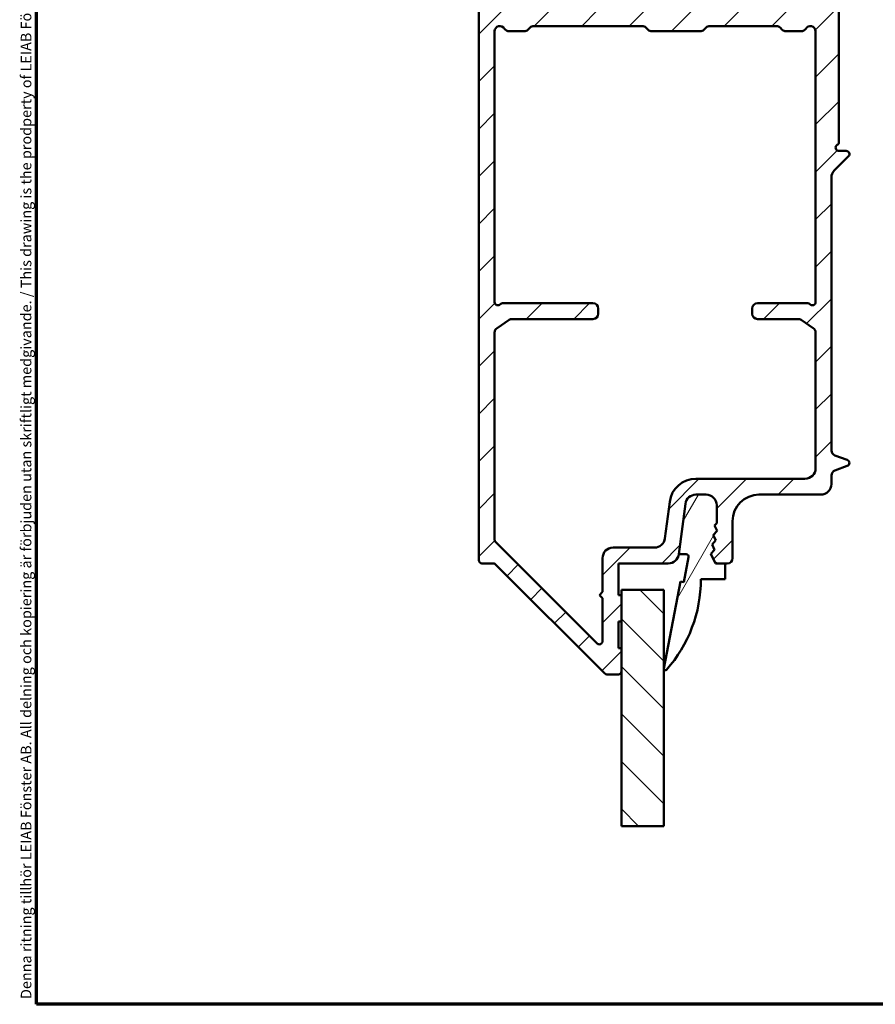
# Model space of a CAD drawing. Units: millimetres. Extents: x 13 to 405, y -584 to 287.
# Drawn here: x 13 to 94, y -287 to -194 of the extents above; entities that cross this region are included whole.
import ezdxf

# ---------------------------------------------------------------- set-up
doc = ezdxf.new("R2010")
doc.units = ezdxf.units.MM
for name, color, linetype, lineweight in [('Border (ISO)', 8, 'Continuous', 70), ('Break Line (ISO)', 8, 'Continuous', 50), ('Hatch (ISO)', 8, 'Continuous', 18), ('Visible (ISO)', 7, 'Continuous', 50)]:
    doc.layers.add(name, color=color, linetype=linetype, lineweight=lineweight)
doc.styles.add('Note Text (ISO)', font='tahoma.ttf')

# ---------------------------------------------------------------- blocks, each defined once
blk = doc.blocks.new('Borders LEIAB A4 Border')
at = {"layer": 'Border (ISO)'}
for p, q in [((15, 10), (15, 287)), ((200, 10), (15, 10))]:
    blk.add_line(p, q, dxfattribs=at)
at = {"layer": 'Border (ISO)', "color": 8, "true_color": 0x808080, "insert": (13.5, 10.5), "char_height": 1, "attachment_point": 1, "rotation": 90, "style": 'Note Text (ISO)'}
blk.add_mtext('\\fTahoma|b0|i0;{\\H1.0000;Denna ritning tillhör LEIAB Fönster AB. All delning och kopiering är förbjuden utan skriftligt medgivande. / This drawing is the prodperty of LEIAB Fönster AB. All sharing or reproduction is prohibited without written consent.}', dxfattribs=at)

msp = doc.modelspace()

# ---------------------------------------------------------------- hatches: boundary and pattern name
at = {"layer": 'Hatch (ISO)'}
h = msp.add_hatch(dxfattribs=at)
h.set_pattern_fill('ANSI31', color=256, scale=25.4, style=0)
h.set_pattern_definition([(45, (5e-14, -297), (-2.245064, 2.245064), [])])
edge = h.paths.add_edge_path()
edge.add_line((57.773, -164.868), (56.966, -165.675))
edge.add_ellipse((57.319, -166.029), major_axis=(-0.354, -0.354), ratio=1, start_angle=270, end_angle=315)
edge.add_line((56.819, -166.029), (56.819, -245.022))
edge.add_ellipse((57.119, -245.022), major_axis=(0, -0.3), ratio=1, start_angle=270, end_angle=360)
edge.add_line((57.119, -245.322), (58.195, -245.322))
edge.add_ellipse((58.195, -245.622), major_axis=(0.3, 0), ratio=1, start_angle=45, end_angle=90, ccw=False)
edge.add_line((58.407, -245.41), (68.731, -255.734))
edge.add_ellipse((68.943, -255.522), major_axis=(0.212, -0.212), ratio=1, start_angle=270, end_angle=315)
edge.add_line((68.943, -255.822), (70.019, -255.822))
edge.add_ellipse((70.019, -255.522), major_axis=(0.3, 0), ratio=1, start_angle=270, end_angle=360)
edge.add_line((70.319, -255.522), (70.319, -253.322))
edge.add_line((70.319, -253.322), (70.019, -253.322))
edge.add_line((70.019, -253.322), (70.019, -250.822))
edge.add_line((70.019, -250.822), (70.319, -250.822))
edge.add_line((70.319, -250.822), (70.319, -248.322))
edge.add_line((70.319, -248.322), (70.019, -248.322))
edge.add_line((70.019, -248.322), (70.019, -245.322))
edge.add_line((70.019, -245.322), (74.742, -245.322))
edge.add_ellipse((74.742, -244.322), major_axis=(1, 0), ratio=1, start_angle=270, end_angle=352.5)
edge.add_line((75.734, -244.452), (76.36, -239.691))
edge.add_ellipse((77.352, -239.822), major_axis=(0.131, 0.991), ratio=1, start_angle=7.5, end_angle=90, ccw=False)
edge.add_line((77.352, -238.822), (78.319, -238.822))
edge.add_ellipse((78.319, -239.822), major_axis=(1, 0), ratio=1, start_angle=0, end_angle=90, ccw=False)
edge.add_line((79.319, -239.822), (79.319, -241.519))
edge.add_line((79.319, -241.519), (79.115, -241.752))
edge.add_line((79.115, -241.752), (79.354, -242.238))
edge.add_line((79.354, -242.238), (78.997, -242.645))
edge.add_line((78.997, -242.645), (79.236, -243.13))
edge.add_line((79.236, -243.13), (78.88, -243.537))
edge.add_line((78.88, -243.537), (79.119, -244.022))
edge.add_line((79.119, -244.022), (78.762, -244.429))
edge.add_line((78.762, -244.429), (79.201, -245.322))
edge.add_line((79.201, -245.322), (80.319, -245.322))
edge.add_ellipse((80.319, -244.822), major_axis=(0.5, 0), ratio=1, start_angle=270, end_angle=360)
edge.add_line((80.819, -244.822), (80.819, -241.322))
edge.add_ellipse((83.319, -241.322), major_axis=(0, 2.5), ratio=1, start_angle=0, end_angle=90, ccw=False)
edge.add_line((83.319, -238.822), (89.169, -238.822))
edge.add_ellipse((89.169, -237.822), major_axis=(1, 0), ratio=1, start_angle=270, end_angle=360)
edge.add_line((90.169, -237.822), (90.169, -237.001))
edge.add_ellipse((90.669, -237.001), major_axis=(0, 0.5), ratio=1, start_angle=20, end_angle=90, ccw=False)
edge.add_line((90.498, -236.531), (91.672, -236.104))
edge.add_ellipse((91.569, -235.822), major_axis=(0.282, 0.103), ratio=1, start_angle=270, end_angle=410)
edge.add_line((91.672, -235.54), (90.498, -235.113))
edge.add_ellipse((90.669, -234.643), major_axis=(-0.47, 0.171), ratio=1, start_angle=20, end_angle=90, ccw=False)
edge.add_line((90.169, -234.643), (90.169, -208.86))
edge.add_ellipse((91.169, -208.86), major_axis=(0, 1), ratio=1, start_angle=45, end_angle=90, ccw=False)
edge.add_line((90.462, -208.153), (91.781, -206.834))
edge.add_ellipse((91.569, -206.622), major_axis=(0.212, 0.212), ratio=1, start_angle=270, end_angle=405)
edge.add_line((91.569, -206.322), (90.869, -206.322))
edge.add_ellipse((90.869, -206.022), major_axis=(-0.3, 0), ratio=1, start_angle=300, end_angle=450, ccw=False)
edge.add_ellipse((90.569, -205.502), major_axis=(0.26, 0.15), ratio=1, start_angle=270, end_angle=330)
edge.add_line((90.869, -205.502), (90.869, -191.682))
edge.add_ellipse((88.369, -191.682), major_axis=(0, 2.5), ratio=1, start_angle=270, end_angle=308)
edge.add_line((90.339, -190.143), (86.891, -185.73))
edge.add_ellipse((86.497, -186.038), major_axis=(-0.308, 0.394), ratio=1, start_angle=270, end_angle=296.8957)
edge.add_ellipse((87.77, -183.322), major_axis=(-2.264, 1.061), ratio=1, start_angle=25.1043, end_angle=90, ccw=False)
edge.add_line((85.27, -183.322), (85.27, -182.022))
edge.add_ellipse((84.77, -182.022), major_axis=(0, 0.5), ratio=1, start_angle=270, end_angle=360)
edge.add_line((84.77, -181.522), (84.27, -181.522))
edge.add_ellipse((84.27, -182.022), major_axis=(-0.5, 0), ratio=1, start_angle=270, end_angle=360)
edge.add_line((83.77, -182.022), (83.77, -183.222))
edge.add_ellipse((83.27, -183.222), major_axis=(0, -0.5), ratio=1, start_angle=0, end_angle=90, ccw=False)
edge.add_line((83.27, -183.722), (82.77, -183.722))
edge.add_ellipse((82.77, -184.222), major_axis=(-0.5, 0), ratio=1, start_angle=270, end_angle=360)
edge.add_line((82.27, -184.222), (82.27, -186.022))
edge.add_ellipse((82.77, -186.022), major_axis=(0, -0.5), ratio=1, start_angle=270, end_angle=360)
edge.add_line((82.77, -186.522), (83.77, -186.522))
edge.add_ellipse((83.77, -186.022), major_axis=(0.5, 0), ratio=1, start_angle=270, end_angle=348.81024)
edge.add_ellipse((84.555, -186.177), major_axis=(0.058, 0.294), ratio=1, start_angle=322.79626, end_angle=450, ccw=False)
edge.add_ellipse((87.77, -183.322), major_axis=(2.656, -2.991), ratio=1, start_angle=270, end_angle=292.59241)
edge.add_ellipse((85.812, -187.373), major_axis=(0.45, -0.218), ratio=1, start_angle=37.30109, end_angle=90, ccw=False)
edge.add_line((86.302, -187.273), (86.861, -190.023))
edge.add_ellipse((84.411, -190.522), major_axis=(0.498, -2.45), ratio=1, start_angle=348.5, end_angle=450, ccw=False)
edge.add_line((84.411, -193.022), (75.989, -193.022))
edge.add_line((75.989, -193.022), (75.469, -193.322))
edge.add_line((75.469, -193.322), (74.949, -193.022))
edge.add_line((74.949, -193.022), (65.67, -193.022))
edge.add_ellipse((65.67, -192.522), major_axis=(-0.5, 0), ratio=1, start_angle=0, end_angle=90, ccw=False)
edge.add_line((65.17, -192.522), (65.17, -185.522))
edge.add_ellipse((65.67, -185.522), major_axis=(0, 0.5), ratio=1, start_angle=0, end_angle=90, ccw=False)
edge.add_line((65.67, -185.022), (66.17, -185.022))
edge.add_ellipse((66.17, -185.522), major_axis=(0.5, 0), ratio=1, start_angle=0, end_angle=90, ccw=False)
edge.add_line((66.67, -185.522), (66.67, -186.022))
edge.add_ellipse((67.17, -186.022), major_axis=(0, -0.5), ratio=1, start_angle=270, end_angle=360)
edge.add_line((67.17, -186.522), (68.27, -186.522))
edge.add_ellipse((68.27, -186.022), major_axis=(0.5, 0), ratio=1, start_angle=270, end_angle=360)
edge.add_line((68.77, -186.022), (68.77, -184.222))
edge.add_ellipse((68.27, -184.222), major_axis=(0, 0.5), ratio=1, start_angle=270, end_angle=360)
edge.add_line((68.27, -183.722), (67.77, -183.722))
edge.add_ellipse((67.77, -183.222), major_axis=(-0.5, 0), ratio=1, start_angle=0, end_angle=90, ccw=False)
edge.add_line((67.27, -183.222), (67.27, -182.022))
edge.add_ellipse((66.77, -182.022), major_axis=(0, 0.5), ratio=1, start_angle=270, end_angle=360)
edge.add_line((66.77, -181.522), (63.97, -181.522))
edge.add_ellipse((63.97, -181.022), major_axis=(-0.5, 0), ratio=1, start_angle=0, end_angle=90, ccw=False)
edge.add_line((63.47, -181.022), (63.47, -180.099))
edge.add_ellipse((62.47, -180.099), major_axis=(0, 1), ratio=1, start_angle=270, end_angle=330)
edge.add_line((62.97, -179.233), (58.569, -176.692))
edge.add_ellipse((58.819, -176.259), major_axis=(-0.433, 0.25), ratio=1, start_angle=30, end_angle=90, ccw=False)
edge.add_line((58.319, -176.259), (58.319, -172.372))
edge.add_ellipse((58.819, -172.372), major_axis=(0, 0.5), ratio=1, start_angle=0, end_angle=90, ccw=False)
edge.add_line((58.819, -171.872), (61.919, -171.872))
edge.add_ellipse((61.919, -171.372), major_axis=(0.5, 0), ratio=1, start_angle=270, end_angle=360)
edge.add_line((62.419, -171.372), (62.419, -169.022))
edge.add_ellipse((61.719, -169.022), major_axis=(0, 0.7), ratio=1, start_angle=270, end_angle=360)
edge.add_ellipse((61.719, -168.622), major_axis=(-0.3, 0), ratio=1, start_angle=270, end_angle=360)
edge.add_line((61.419, -168.622), (61.419, -170.322))
edge.add_ellipse((61.119, -170.322), major_axis=(0, -0.3), ratio=1, start_angle=0, end_angle=90, ccw=False)
edge.add_line((61.119, -170.622), (59.719, -170.622))
edge.add_ellipse((59.719, -170.322), major_axis=(-0.3, 0), ratio=1, start_angle=0, end_angle=90, ccw=False)
edge.add_line((59.419, -170.322), (59.419, -168.822))
edge.add_ellipse((58.919, -168.822), major_axis=(0, 0.5), ratio=1, start_angle=270, end_angle=360)
edge.add_line((58.919, -168.322), (58.819, -168.322))
edge.add_ellipse((58.819, -167.822), major_axis=(-0.5, 0), ratio=1, start_angle=0, end_angle=90, ccw=False)
edge.add_line((58.319, -167.822), (58.319, -166.65))
edge.add_ellipse((58.819, -166.65), major_axis=(0, 0.5), ratio=1, start_angle=45, end_angle=90, ccw=False)
edge.add_line((58.466, -166.297), (59.273, -165.489))
edge.add_ellipse((58.919, -165.136), major_axis=(0.354, 0.354), ratio=1, start_angle=270, end_angle=315)
edge.add_line((59.419, -165.136), (59.419, -160.872))
edge.add_ellipse((59.719, -160.872), major_axis=(0, 0.3), ratio=1, start_angle=0, end_angle=90, ccw=False)
edge.add_line((59.719, -160.572), (61.119, -160.572))
edge.add_ellipse((61.119, -160.872), major_axis=(0.3, 0), ratio=1, start_angle=0, end_angle=90, ccw=False)
edge.add_line((61.419, -160.872), (61.419, -161.522))
edge.add_ellipse((61.719, -161.522), major_axis=(0, -0.3), ratio=1, start_angle=270, end_angle=360)
edge.add_ellipse((61.719, -161.122), major_axis=(0.7, 0), ratio=1, start_angle=270, end_angle=360)
edge.add_line((62.419, -161.122), (62.419, -159.822))
edge.add_ellipse((61.919, -159.822), major_axis=(0, 0.5), ratio=1, start_angle=270, end_angle=360)
edge.add_line((61.919, -159.322), (58.419, -159.322))
edge.add_ellipse((58.419, -159.822), major_axis=(-0.5, 0), ratio=1, start_angle=270, end_angle=360)
edge.add_line((57.919, -159.822), (57.919, -164.515))
edge.add_ellipse((57.419, -164.515), major_axis=(0, -0.5), ratio=1, start_angle=45, end_angle=90, ccw=False)
edge = h.paths.add_edge_path(flags=0)
edge.add_ellipse((63.97, -181.022), major_axis=(0, -2), ratio=1, start_angle=270, end_angle=341.33708)
edge.add_ellipse((63.17, -183.39), major_axis=(0.474, -0.16), ratio=1, start_angle=15.50807, end_angle=90, ccw=False)
edge.add_line((63.669, -183.418), (63.67, -183.418))
edge.add_line((63.67, -183.418), (63.67, -192.522))
edge.add_ellipse((63.17, -192.522), major_axis=(0, -0.5), ratio=1, start_angle=0, end_angle=90, ccw=False)
edge.add_line((63.17, -193.022), (58.819, -193.022))
edge.add_ellipse((58.819, -192.522), major_axis=(-0.5, 0), ratio=1, start_angle=0, end_angle=90, ccw=False)
edge.add_line((58.319, -192.522), (58.319, -179.146))
edge.add_ellipse((58.819, -179.146), major_axis=(0, 0.5), ratio=1, start_angle=330, end_angle=450, ccw=False)
edge.add_line((59.069, -178.713), (61.72, -180.243))
edge.add_ellipse((61.47, -180.676), major_axis=(0.433, -0.25), ratio=1, start_angle=30, end_angle=90, ccw=False)
edge.add_line((61.97, -180.676), (61.97, -181.022))
edge = h.paths.add_edge_path(flags=0)
edge.add_ellipse((87.669, -236.322), major_axis=(0, -1), ratio=1, start_angle=0, end_angle=90)
edge.add_line((88.669, -236.322), (88.669, -223.489))
edge.add_ellipse((88.169, -223.489), major_axis=(0.416, -0.277), ratio=1, start_angle=33.69007, end_angle=90)
edge.add_line((88.446, -223.073), (87.295, -222.306))
edge.add_ellipse((87.018, -222.722), major_axis=(0.5, 0), ratio=1, start_angle=56.30993, end_angle=90)
edge.add_line((87.018, -222.222), (83.169, -222.222))
edge.add_ellipse((83.169, -221.722), major_axis=(0, -0.5), ratio=1, start_angle=270, end_angle=360, ccw=False)
edge.add_line((82.669, -221.722), (82.669, -221.222))
edge.add_ellipse((83.169, -221.222), major_axis=(-0.5, 0), ratio=1, start_angle=270, end_angle=360, ccw=False)
edge.add_line((83.169, -220.722), (87.84, -220.722))
edge.add_ellipse((87.84, -221.222), major_axis=(-0.375, 0.331), ratio=1, start_angle=270, end_angle=311.40962, ccw=False)
edge.add_ellipse((88.369, -220.622), major_axis=(0, -0.3), ratio=1, start_angle=318.59038, end_angle=450)
edge.add_line((88.669, -220.622), (88.669, -195.022))
edge.add_ellipse((88.169, -195.022), major_axis=(0.25, 0.433), ratio=1, start_angle=300, end_angle=450)
edge.add_ellipse((87.303, -194.522), major_axis=(0.5, 0), ratio=1, start_angle=270, end_angle=330, ccw=False)
edge.add_line((87.303, -195.022), (85.876, -195.022))
edge.add_ellipse((85.876, -194.522), major_axis=(-0.354, -0.354), ratio=1, start_angle=0, end_angle=45, ccw=False)
edge.add_line((85.523, -194.875), (85.316, -194.668))
edge.add_ellipse((84.962, -195.022), major_axis=(0.5, 0), ratio=1, start_angle=45, end_angle=90)
edge.add_line((84.962, -194.522), (78.676, -194.522))
edge.add_ellipse((78.676, -195.022), major_axis=(0.354, 0.354), ratio=1, start_angle=45, end_angle=90)
edge.add_line((78.323, -194.668), (78.116, -194.875))
edge.add_ellipse((77.762, -194.522), major_axis=(0.5, 0), ratio=1, start_angle=270, end_angle=315, ccw=False)
edge.add_line((77.762, -195.022), (73.176, -195.022))
edge.add_ellipse((73.176, -194.522), major_axis=(0.354, -0.354), ratio=1, start_angle=270, end_angle=315, ccw=False)
edge.add_line((72.823, -194.875), (72.616, -194.668))
edge.add_ellipse((72.262, -195.022), major_axis=(0.5, 0), ratio=1, start_angle=45, end_angle=90)
edge.add_line((72.262, -194.522), (62.026, -194.522))
edge.add_ellipse((62.026, -195.022), major_axis=(0.354, 0.354), ratio=1, start_angle=45, end_angle=90)
edge.add_line((61.673, -194.668), (61.466, -194.875))
edge.add_ellipse((61.112, -194.522), major_axis=(0.5, 0), ratio=1, start_angle=270, end_angle=315, ccw=False)
edge.add_line((61.112, -195.022), (59.685, -195.022))
edge.add_ellipse((59.685, -194.522), major_axis=(0.25, -0.433), ratio=1, start_angle=270, end_angle=330, ccw=False)
edge.add_ellipse((58.819, -195.022), major_axis=(0, 0.5), ratio=1, start_angle=300, end_angle=450)
edge.add_line((58.319, -195.022), (58.319, -220.622))
edge.add_ellipse((58.619, -220.622), major_axis=(-0.225, -0.198), ratio=1, start_angle=318.59038, end_angle=450)
edge.add_ellipse((59.148, -221.222), major_axis=(-0.5, 0), ratio=1, start_angle=270, end_angle=311.40962, ccw=False)
edge.add_line((59.148, -220.722), (67.619, -220.722))
edge.add_ellipse((67.619, -221.222), major_axis=(0, 0.5), ratio=1, start_angle=270, end_angle=360, ccw=False)
edge.add_line((68.119, -221.222), (68.119, -221.722))
edge.add_ellipse((67.619, -221.722), major_axis=(0.5, 0), ratio=1, start_angle=270, end_angle=360, ccw=False)
edge.add_line((67.619, -222.222), (59.97, -222.222))
edge.add_ellipse((59.97, -222.722), major_axis=(0.416, 0.277), ratio=1, start_angle=56.30993, end_angle=90)
edge.add_line((59.693, -222.306), (58.542, -223.073))
edge.add_ellipse((58.819, -223.489), major_axis=(0, 0.5), ratio=1, start_angle=33.69007, end_angle=90)
edge.add_line((58.319, -223.489), (58.319, -243.076))
edge.add_ellipse((58.619, -243.076), major_axis=(-0.212, 0.212), ratio=1, start_angle=45, end_angle=90)
edge.add_line((58.407, -243.288), (68.007, -252.888))
edge.add_ellipse((68.219, -252.676), major_axis=(0, -0.3), ratio=1, start_angle=315, end_angle=450)
edge.add_line((68.519, -252.676), (68.519, -248.622))
edge.add_line((68.519, -248.622), (68.219, -248.322))
edge.add_line((68.219, -248.322), (68.519, -248.022))
edge.add_line((68.519, -248.022), (68.519, -244.822))
edge.add_ellipse((69.519, -244.822), major_axis=(-1, 0), ratio=1, start_angle=270, end_angle=360, ccw=False)
edge.add_line((69.519, -243.822), (73.427, -243.822))
edge.add_ellipse((73.427, -242.822), major_axis=(-0.131, -0.991), ratio=1, start_angle=7.5, end_angle=90)
edge.add_line((74.418, -242.952), (74.873, -239.495))
edge.add_ellipse((77.352, -239.822), major_axis=(-2.5, 0), ratio=1, start_angle=270, end_angle=352.5, ccw=False)
edge.add_line((77.352, -237.322), (87.669, -237.322))
h = msp.add_hatch(dxfattribs=at)
h.set_pattern_fill('ANSI31', color=256, scale=25.4, angle=14.99998, style=0)
h.set_pattern_definition([(60, (5e-14, -297), (-2.74963, 1.5875), [])])
edge = h.paths.add_edge_path()
edge.add_line((76.36, -239.691), (75.734, -244.452))
edge.add_line((75.734, -244.452), (76.445, -244.452))
edge.add_ellipse((76.445, -244.675), major_axis=(0.223, 0), ratio=1, start_angle=349.1, end_angle=450, ccw=False)
edge.add_line((76.664, -244.717), (76.209, -247.08))
edge.add_line((76.209, -247.08), (75.905, -247.022))
edge.add_line((75.905, -247.022), (74.322, -255.243))
edge.add_ellipse((74.469, -255.272), major_axis=(-0.028, -0.147), ratio=1, start_angle=270, end_angle=419.41682)
edge.add_ellipse((64.912, -246.822), major_axis=(8.549, 9.669), ratio=1, start_angle=270, end_angle=311.48318)
edge.add_line((77.819, -246.822), (80.119, -246.822))
edge.add_line((80.119, -246.822), (80.119, -245.322))
edge.add_line((80.119, -245.322), (79.388, -245.322))
edge.add_ellipse((79.388, -245.022), major_axis=(-0.3, 0), ratio=1, start_angle=26.19007, end_angle=90, ccw=False)
edge.add_line((79.119, -245.154), (78.762, -244.429))
edge.add_line((78.762, -244.429), (79.119, -244.022))
edge.add_line((79.119, -244.022), (78.88, -243.537))
edge.add_line((78.88, -243.537), (79.236, -243.13))
edge.add_line((79.236, -243.13), (78.997, -242.645))
edge.add_line((78.997, -242.645), (79.354, -242.238))
edge.add_line((79.354, -242.238), (79.115, -241.752))
edge.add_line((79.115, -241.752), (79.319, -241.519))
edge.add_line((79.319, -241.519), (79.319, -239.822))
edge.add_ellipse((78.319, -239.822), major_axis=(0, 1), ratio=1, start_angle=270, end_angle=360)
edge.add_line((78.319, -238.822), (77.352, -238.822))
edge.add_ellipse((77.352, -239.822), major_axis=(-1, 0), ratio=1, start_angle=270, end_angle=352.5)
h = msp.add_hatch(dxfattribs=at)
h.set_pattern_fill('ANSI31', color=256, scale=25.4, angle=90.00021, style=0)
h.set_pattern_definition([(135.0002, (5e-14, -297), (-2.24506, -2.24507), [])])
h.paths.add_polyline_path([(74.319, -270.151), (70.319, -270.151), (70.319, -247.822), (74.319, -247.822)])

# ---------------------------------------------------------------- linework, layer by layer
at = {"layer": 'Break Line (ISO)'}
msp.add_line((74.319, -270.151), (70.319, -270.151), dxfattribs=at)
at = {"layer": 'Visible (ISO)'}
for p, q in [((56.819, -166.029), (56.819, -245.022)), ((90.869, -205.502), (90.869, -191.682)), ((62.026, -194.522), (72.262, -194.522)), ((78.676, -194.522), (84.962, -194.522)), ((58.319, -220.622), (58.319, -195.022)), ((59.685, -195.022), (61.112, -195.022)), ((61.466, -194.875), (61.673, -194.668)), ((72.616, -194.668), (72.823, -194.875)), ((73.176, -195.022), (77.762, -195.022)), ((78.116, -194.875), (78.323, -194.668)), ((85.316, -194.668), (85.523, -194.875)), ((85.876, -195.022), (87.303, -195.022)), ((88.669, -195.022), (88.669, -220.622)), ((91.569, -206.322), (90.869, -206.322)), ((90.462, -208.153), (91.781, -206.834)), ((90.169, -234.643), (90.169, -208.86)), ((67.619, -220.722), (59.148, -220.722)), ((68.119, -221.722), (68.119, -221.222)), ((82.669, -221.222), (82.669, -221.722)), ((87.84, -220.722), (83.169, -220.722)), ((58.542, -223.073), (59.693, -222.306)), ((59.97, -222.222), (67.619, -222.222)), ((83.169, -222.222), (87.018, -222.222)), ((87.295, -222.306), (88.446, -223.073)), ((58.319, -243.076), (58.319, -223.489)), ((88.669, -223.489), (88.669, -236.322)), ((91.672, -235.54), (90.498, -235.113)), ((90.498, -236.531), (91.672, -236.104)), ((87.669, -237.322), (77.352, -237.322)), ((90.169, -237.822), (90.169, -237.001)), ((77.352, -238.822), (78.319, -238.822)), ((78.319, -238.822), (77.352, -238.822)), ((83.319, -238.822), (89.169, -238.822)), ((74.873, -239.495), (74.418, -242.952)), ((75.734, -244.452), (76.36, -239.691)), ((76.36, -239.691), (75.734, -244.452)), ((79.319, -239.822), (79.319, -241.519)), ((79.319, -241.519), (79.319, -239.822)), ((79.319, -241.519), (79.115, -241.752)), ((79.115, -241.752), (79.319, -241.519)), ((79.115, -241.752), (79.354, -242.238)), ((79.354, -242.238), (79.115, -241.752)), ((80.819, -244.822), (80.819, -241.322)), ((79.354, -242.238), (78.997, -242.645)), ((78.997, -242.645), (79.354, -242.238)), ((78.997, -242.645), (79.236, -243.13)), ((79.236, -243.13), (78.997, -242.645)), ((68.007, -252.888), (58.407, -243.288)), ((73.427, -243.822), (69.519, -243.822)), ((79.236, -243.13), (78.88, -243.537)), ((78.88, -243.537), (79.236, -243.13)), ((78.88, -243.537), (79.119, -244.022)), ((79.119, -244.022), (78.88, -243.537)), ((75.734, -244.452), (76.445, -244.452)), ((76.664, -244.717), (76.209, -247.08)), ((79.119, -244.022), (78.762, -244.429)), ((78.762, -244.429), (79.119, -244.022)), ((78.762, -244.429), (79.201, -245.322)), ((79.119, -245.154), (78.762, -244.429)), ((57.119, -245.322), (58.195, -245.322)), ((58.407, -245.41), (68.731, -255.734)), ((68.519, -244.822), (68.519, -248.022)), ((70.019, -248.322), (70.019, -245.322)), ((70.019, -245.322), (74.742, -245.322)), ((79.201, -245.322), (80.319, -245.322)), ((80.119, -245.322), (79.388, -245.322)), ((80.119, -246.822), (80.119, -245.322)), ((75.905, -247.022), (74.322, -255.243)), ((76.209, -247.08), (75.905, -247.022)), ((77.819, -246.822), (80.119, -246.822)), ((68.519, -248.022), (68.219, -248.322)), ((68.219, -248.322), (68.519, -248.622)), ((70.319, -248.322), (70.019, -248.322)), ((70.319, -247.822), (70.319, -270.151)), ((74.319, -247.822), (70.319, -247.822)), ((70.319, -250.822), (70.319, -248.322)), ((74.319, -270.151), (74.319, -247.822)), ((68.519, -248.622), (68.519, -252.676)), ((70.019, -253.322), (70.019, -250.822)), ((70.019, -250.822), (70.319, -250.822)), ((70.319, -253.322), (70.019, -253.322)), ((70.319, -255.522), (70.319, -253.322)), ((68.943, -255.822), (70.019, -255.822))]:
    msp.add_line(p, q, dxfattribs=at)
for centre, radius, start, end in [((58.819, -195.022), 0.5, 30, 180), ((62.026, -195.022), 0.5, 90, 135), ((72.262, -195.022), 0.5, 45, 90), ((78.676, -195.022), 0.5, 90, 135), ((84.962, -195.022), 0.5, 45, 90), ((88.169, -195.022), 0.5, 0, 150), ((59.685, -194.522), 0.5, 210, 270), ((61.112, -194.522), 0.5, 270, 315), ((73.176, -194.522), 0.5, 225, 270), ((77.762, -194.522), 0.5, 270, 315), ((85.876, -194.522), 0.5, 225, 270), ((87.303, -194.522), 0.5, 270, 330), ((90.569, -205.502), 0.3, 300, 0), ((90.869, -206.022), 0.3, 120, 270), ((91.569, -206.622), 0.3, 315, 90), ((91.169, -208.86), 1, 135, 180), ((58.619, -220.622), 0.3, 180, 311.40962), ((59.148, -221.222), 0.5, 90, 131.40962), ((67.619, -221.222), 0.5, 0, 90), ((83.169, -221.222), 0.5, 90, 180), ((87.84, -221.222), 0.5, 48.59038, 90), ((88.369, -220.622), 0.3, 228.59038, 0), ((59.97, -222.722), 0.5, 90, 123.69007), ((67.619, -221.722), 0.5, 270, 0), ((83.169, -221.722), 0.5, 180, 270), ((87.018, -222.722), 0.5, 56.30993, 90), ((58.819, -223.489), 0.5, 123.69007, 180), ((88.169, -223.489), 0.5, 0, 56.30993), ((90.669, -234.643), 0.5, 180, 250), ((87.669, -236.322), 1, 270, 0), ((91.569, -235.822), 0.3, 290, 70), ((77.352, -239.822), 2.5, 90, 172.5), ((90.669, -237.001), 0.5, 110, 180), ((89.169, -237.822), 1, 270, 0), ((77.352, -239.822), 1, 90, 172.5), ((77.352, -239.822), 1, 90, 172.5), ((78.319, -239.822), 1, 0, 90), ((78.319, -239.822), 1, 0, 90), ((83.319, -241.322), 2.5, 90, 180), ((58.619, -243.076), 0.3, 180, 225), ((69.519, -244.822), 1, 90, 180), ((73.427, -242.822), 1, 270, 352.5), ((74.742, -244.322), 1, 270, 352.5), ((76.445, -244.675), 0.223, 349.1, 90), ((57.119, -245.022), 0.3, 180, 270), ((58.195, -245.622), 0.3, 45, 90), ((79.388, -245.022), 0.3, 206.19007, 270), ((80.319, -244.822), 0.5, 270, 0), ((64.912, -246.822), 12.907, 318.51682, 0), ((68.219, -252.676), 0.3, 225, 0), ((68.943, -255.522), 0.3, 225, 270), ((70.019, -255.522), 0.3, 270, 0), ((74.469, -255.272), 0.15, 169.1, 318.51682)]:
    msp.add_arc(centre, radius, start, end, dxfattribs=at)

# ---------------------------------------------------------------- block references
msp.add_blockref('Borders LEIAB A4 Border', (0, -297))

doc.saveas('drawing.dxf')
